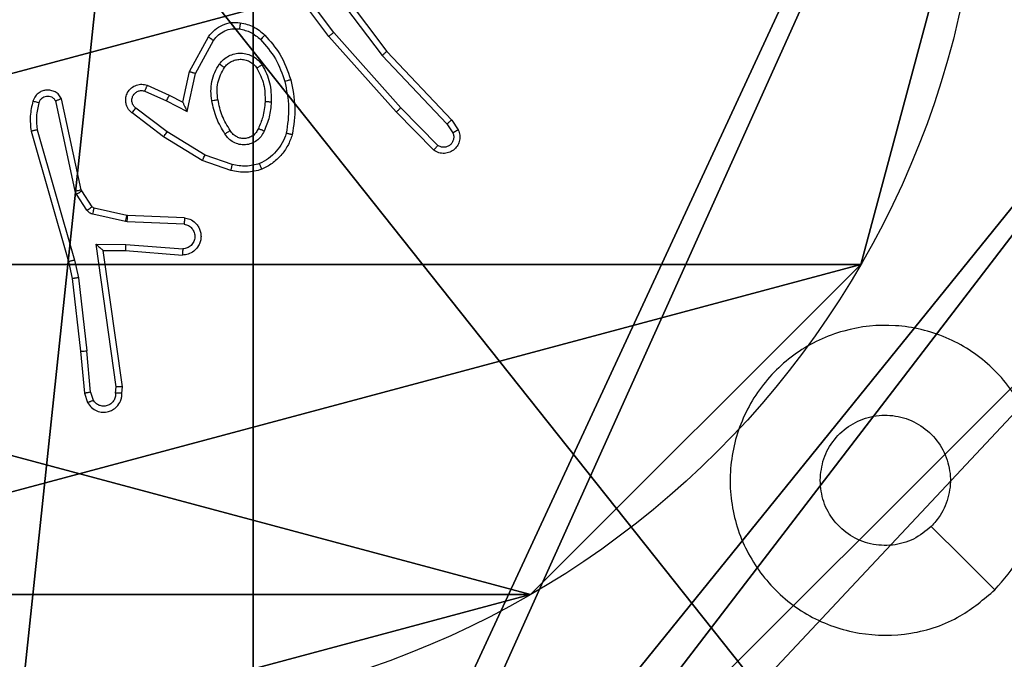
# Model space of a CAD drawing. Units: centimetres. Extents: x -467 to 460, y -356 to 350.
# Drawn here: x 174 to 177, y -153 to -151 of the extents above; entities that cross this region are included whole.
import ezdxf

# ---------------------------------------------------------------- set-up
doc = ezdxf.new("R2010")
doc.units = ezdxf.units.CM
doc.header["$LTSCALE"] = 2.54
doc.layers.get('0').update_dxf_attribs({"true_color": 0xff5454})
doc.layers.add('VP-EQ', color=7, linetype='Continuous', true_color=0x8a3492)

# ---------------------------------------------------------------- blocks, each defined once
blk = doc.blocks.new('Grupuj_148')
at = {"color": 0}
for p, q in [((-0.332, 0.7327), (-0.332, 0.7327, 9.3756)), ((-0.332, 0.7327), (-0.332, 0.7327, 9.3756)), ((0.7327, -0.332), (0.7327, -0.332, 9.3756)), ((0.7327, -0.332), (0.7327, -0.332, 9.3756))]:
    blk.add_line(p, q, dxfattribs=at)
for centre in [(2.187, 2.187), (2.187, 2.187, 9.3756), (2.187, 2.187), (2.187, 2.187, 9.3756), (2.187, 2.187), (2.187, 2.187, 9.3756), (2.187, 2.187), (2.187, 2.187, 9.3756), (2.187, 2.187), (2.187, 2.187, 9.3756), (2.187, 2.187), (2.187, 2.187, 9.3756), (2.187, 2.187), (2.187, 2.187, 9.3756), (2.187, 2.187), (2.187, 2.187, 9.3756), (2.187, 2.187), (2.187, 2.187, 9.3756), (2.187, 2.187), (2.187, 2.187, 9.3756), (2.187, 2.187), (2.187, 2.187, 9.3756), (2.187, 2.187), (2.187, 2.187, 9.3756), (2.187, 2.187), (2.187, 2.187, 9.3756)]:
    blk.add_circle(centre, 2.9088, dxfattribs=at)
mesh = blk.add_polyface(dxfattribs=at)
corners = [(-0.332, 3.6414), (-0.332, 0.7327), (-0.7217, 2.187), (0.7327, 4.7061), (0.7327, -0.332), (2.187, -0.7217), (2.187, 5.0958), (3.6414, 4.7061), (3.6414, -0.332), (4.7061, 3.6414), (4.7061, 0.7327), (5.0958, 2.187)]
mesh.append_faces([[corners[k] for k in face] for face in [(0, 1, 2), (10, 9, 11)]], dxfattribs={"vtx0": -1, "color": 0})
mesh.append_faces([[corners[k] for k in face] for face in [(1, 3, 4), (4, 3, 5), (5, 7, 8), (8, 9, 10)]], dxfattribs={"vtx0": -1, "vtx1": -1, "color": 0})
mesh.append_faces([[corners[k] for k in face] for face in [(1, 0, 3), (5, 3, 6), (5, 6, 7), (8, 7, 9)]], dxfattribs={"vtx0": -1, "vtx2": -1, "color": 0})
mesh = blk.add_polyface(dxfattribs=at)
corners = [(-0.332, 0.7327, 9.3756), (-0.332, 3.6414, 9.3756), (-0.7217, 2.187, 9.3756), (0.7327, -0.332, 9.3756), (0.7327, 4.7061, 9.3756), (2.187, -0.7217, 9.3756), (2.187, 5.0958, 9.3756), (3.6414, -0.332, 9.3756), (3.6414, 4.7061, 9.3756), (4.7061, 0.7327, 9.3756), (4.7061, 3.6414, 9.3756), (5.0958, 2.187, 9.3756)]
mesh.append_faces([[corners[k] for k in face] for face in [(0, 1, 2), (10, 9, 11)]], dxfattribs={"vtx0": -1, "color": 0})
mesh.append_faces([[corners[k] for k in face] for face in [(1, 3, 4), (4, 5, 6), (6, 7, 8), (8, 9, 10)]], dxfattribs={"vtx0": -1, "vtx1": -1, "color": 0})
mesh.append_faces([[corners[k] for k in face] for face in [(1, 0, 3), (4, 3, 5), (6, 5, 7), (8, 7, 9)]], dxfattribs={"vtx0": -1, "vtx2": -1, "color": 0})
mesh = blk.add_polyface(dxfattribs=at)
corners = [(-0.332, 3.6414, 9.3756), (-0.7217, 2.187), (-0.7217, 2.187, 9.3756), (-0.332, 3.6414)]
mesh.append_faces([[corners[k] for k in face] for face in [(0, 1, 2), (1, 0, 3)]], dxfattribs={"vtx0": -1, "color": 0})
mesh = blk.add_polyface(dxfattribs=at)
corners = [(-0.7217, 2.187, 9.3756), (-0.332, 0.7327), (-0.332, 0.7327, 9.3756), (-0.7217, 2.187)]
mesh.append_faces([[corners[k] for k in face] for face in [(0, 1, 2), (1, 0, 3)]], dxfattribs={"vtx0": -1, "color": 0})
mesh = blk.add_polyface(dxfattribs=at)
corners = [(-0.332, 0.7327, 9.3756), (0.7327, -0.332), (0.7327, -0.332, 9.3756), (-0.332, 0.7327)]
mesh.append_faces([[corners[k] for k in face] for face in [(0, 1, 2), (1, 0, 3)]], dxfattribs={"vtx0": -1, "color": 0})
mesh = blk.add_polyface(dxfattribs=at)
corners = [(2.187, -0.7217, 9.3756), (0.7327, -0.332), (2.187, -0.7217), (0.7327, -0.332, 9.3756)]
mesh.append_faces([[corners[k] for k in face] for face in [(0, 1, 2), (1, 0, 3)]], dxfattribs={"vtx0": -1, "color": 0})
blk = doc.blocks.new('Grupuj_151')
at = {"color": 0}
mesh = blk.add_polyface(dxfattribs=at)
corners = [(9.2052, 0, 0.5), (0.8825, 6.5, 0.5), (0.8825, 0, 0.5), (9.2052, 6.5, 0.5)]
mesh.append_faces([[corners[k] for k in face] for face in [(0, 1, 2), (1, 0, 3)]], dxfattribs={"vtx0": -1, "color": 0})
mesh = blk.add_polyface(dxfattribs=at)
corners = [(9.1365, 6.5), (0.9511, 0), (0.9511, 6.5), (9.1365, 0)]
mesh.append_faces([[corners[k] for k in face] for face in [(0, 1, 2), (1, 0, 3)]], dxfattribs={"vtx0": -1, "color": 0})
blk = doc.blocks.new('Grupuj_152')
at = {"color": 0}
for name, p in [('Grupuj_151', (0, 0, 9.5033)), ('Grupuj_148', (2.9313, 1.0733))]:
    blk.add_blockref(name, p, dxfattribs=at)
blk = doc.blocks.new('kotwa_WOODEN_LOW')
at = {"color": 254, "true_color": 0xe2e2e2}
blk.add_blockref('Grupuj_152', (0, 0), dxfattribs=at)
blk = doc.blocks.new('Grupuj_203')
at = {"color": 0}
mesh = blk.add_polyface(dxfattribs=at)
corners = [(0.2886, 0, 1.5), (0, 25.7902, 1.5), (0, 0.8098, 1.5), (0.2886, 26.6, 1.5), (9.3114, 0, 1.5), (9.3114, 26.6, 1.5), (9.6, 0.8098, 1.5), (9.6, 25.7902, 1.5)]
mesh.append_faces([[corners[k] for k in face] for face in [(0, 1, 2), (5, 6, 7)]], dxfattribs={"vtx0": -1, "color": 0})
mesh.append_faces([[corners[k] for k in face] for face in [(1, 0, 3), (3, 4, 5)]], dxfattribs={"vtx0": -1, "vtx1": -1, "color": 0})
mesh.append_faces([[corners[k] for k in face] for face in [(3, 0, 4), (5, 4, 6)]], dxfattribs={"vtx0": -1, "vtx2": -1, "color": 0})
mesh = blk.add_polyface(dxfattribs=at)
corners = [(0, 25.7902), (0.2886, 0), (0, 0.8098), (0.2886, 26.6), (9.3114, 0), (9.3114, 26.6), (9.6, 25.7902), (9.6, 0.8098)]
mesh.append_faces([[corners[k] for k in face] for face in [(0, 1, 2), (4, 6, 7)]], dxfattribs={"vtx0": -1, "color": 0})
mesh.append_faces([[corners[k] for k in face] for face in [(1, 3, 4)]], dxfattribs={"vtx0": -1, "vtx1": -1, "color": 0})
mesh.append_faces([[corners[k] for k in face] for face in [(1, 0, 3), (4, 3, 5), (4, 5, 6)]], dxfattribs={"vtx0": -1, "vtx2": -1, "color": 0})
blk = doc.blocks.new('3DGeom_3912_Defintion_1')
at = {"color": 18, "true_color": 0x030303, "yscale": 0.3564000000000001, "rotation": 360}
blk.add_blockref('Grupuj_203', (-4.7217, -4.7842, -0.4824), dxfattribs=at)
blk = doc.blocks.new('Grupuj_120')
at = {"color": 59, "true_color": 0x614a34}
mesh = blk.add_polyface(dxfattribs=at)
corners = [(9, 0, 218.3241), (4.95, 0.2576, 218.3241), (4.95, 0, 218.3241), (8.7424, 4.0502, 218.3241), (9, 4.0502, 218.3241), (0, 0, 218.3241), (0.2576, 4.05, 218.3241), (0, 4.05, 218.3241), (4.05, 0, 218.3241), (0.2576, 4.95, 218.3241), (4.0498, 8.7424, 218.3241), (4.05, 0.2576, 218.3241), (4.9498, 8.7424, 218.3241), (4.9498, 9, 218.3241), (9, 9, 218.3241), (8.7424, 4.9502, 218.3241), (9, 4.9502, 218.3241), (0, 9, 218.3241), (0, 4.95, 218.3241), (4.0498, 9, 218.3241)]
mesh.append_faces([[corners[k] for k in face] for face in [(0, 1, 2), (3, 0, 4), (5, 6, 7), (14, 15, 16), (9, 17, 18)]], dxfattribs={"vtx0": -1, "color": 59})
mesh.append_faces([[corners[k] for k in face] for face in [(6, 8, 9), (10, 11, 12), (12, 1, 13), (13, 1, 14), (15, 1, 3), (17, 9, 19), (19, 9, 10)]], dxfattribs={"vtx0": -1, "vtx1": -1, "color": 59})
mesh.append_faces([[corners[k] for k in face] for face in [(1, 0, 3), (9, 8, 10), (14, 1, 15)]], dxfattribs={"vtx0": -1, "vtx1": -1, "vtx2": -1, "color": 59})
mesh.append_faces([[corners[k] for k in face] for face in [(6, 5, 8), (10, 8, 11), (12, 11, 1)]], dxfattribs={"vtx0": -1, "vtx2": -1, "color": 59})
mesh = blk.add_polyface(dxfattribs=at)
corners = [(4.0498, 9), (0, 4.95), (0, 9), (0.2576, 4.95), (0.2576, 4.05), (4.9498, 8.7424), (4.05, 0.2576), (4.0498, 8.7424), (4.95, 0.2576), (0, 0), (0, 4.05), (4.05, 0), (9, 9), (4.9498, 9), (4.95, 0), (8.7424, 4.9502), (9, 4.9502), (8.7424, 4.0502), (9, 0), (9, 4.0502)]
mesh.append_faces([[corners[k] for k in face] for face in [(0, 1, 2), (4, 9, 10), (12, 5, 13), (15, 12, 16), (18, 17, 19)]], dxfattribs={"vtx0": -1, "color": 59})
mesh.append_faces([[corners[k] for k in face] for face in [(1, 0, 3), (3, 0, 4), (5, 6, 7), (6, 5, 8), (9, 4, 11), (7, 4, 0), (11, 7, 6), (8, 12, 14), (14, 17, 18), (17, 14, 15)]], dxfattribs={"vtx0": -1, "vtx1": -1, "color": 59})
mesh.append_faces([[corners[k] for k in face] for face in [(11, 4, 7), (5, 12, 8), (14, 12, 15)]], dxfattribs={"vtx0": -1, "vtx1": -1, "vtx2": -1, "color": 59})
blk = doc.blocks.new('Grupuj_1')
at = {"color": 0, "rotation": 90.00000000000004}
blk.add_blockref('kotwa_WOODEN_LOW', (495.167, 4.3849, 29.9804), dxfattribs=at)
at = {"color": 0, "extrusion": (8.93165e-17, -4.44089e-16, -1)}
blk.add_blockref('3DGeom_3912_Defintion_1', (-492.1103, 9.5464, -259.3296), dxfattribs=at)
at = {"color": 0}
blk.add_blockref('Grupuj_120', (487.517, 4.95, 39.9844), dxfattribs=at)
blk = doc.blocks.new('44')
at = {"color": 7, "linetype": 'Continuous', "lineweight": 25}
for p, q in [((7757.1345, 1263.8124), (7757.3597, 1263.5138)), ((7757.1726, 1263.5624), (7757.0022, 1263.7925)), ((7757.1882, 1263.5748), (7757.02, 1263.8022)), ((7757.1185, 1263.8004), (7757.3445, 1263.5006)), ((7756.7235, 1263.4488), (7756.7846, 1263.5611)), ((7757.3896, 1263.3185), (7757.1726, 1263.5624)), ((7757.4044, 1263.3319), (7757.1882, 1263.5748)), ((7756.7428, 1263.4431), (7756.8008, 1263.5492)), ((7757.3445, 1263.5006), (7757.5531, 1263.2798)), ((7757.3597, 1263.5138), (7757.5686, 1263.2925)), ((7756.7016, 1263.3504), (7756.7235, 1263.4488)), ((7756.7155, 1263.3203), (7756.7428, 1263.4431)), ((7756.5865, 1263.4047), (7756.6578, 1263.3732)), ((7756.5791, 1263.3858), (7756.6491, 1263.3549)), ((7756.6578, 1263.3732), (7756.7016, 1263.3504)), ((7756.3549, 1263.0632), (7756.2922, 1263.3541)), ((7756.3745, 1263.0678), (7756.3112, 1263.3613)), ((7756.6514, 1263.2545), (7756.5504, 1263.331)), ((7756.6491, 1263.3549), (7756.7155, 1263.3203)), ((7757.5239, 1263.2106), (7757.4044, 1263.3319)), ((7756.6397, 1263.2385), (7756.5381, 1263.3155)), ((7757.5106, 1263.1957), (7757.3896, 1263.3185)), ((7757.5531, 1263.2798), (7757.5724, 1263.2509)), ((7757.5686, 1263.2925), (7757.5896, 1263.2611)), ((7756.2126, 1263.2566), (7756.3333, 1262.836)), ((7756.2321, 1263.2606), (7756.3526, 1262.8406)), ((7756.7644, 1263.1617), (7756.6397, 1263.2385)), ((7756.7735, 1263.1792), (7756.6514, 1263.2545)), ((7756.8608, 1263.149), (7756.7735, 1263.1792)), ((7756.8562, 1263.1298), (7756.7644, 1263.1617)), ((7756.3592, 1263.0529), (7756.3549, 1263.0632)), ((7756.3928, 1263.0017), (7756.3592, 1263.0529)), ((7756.376, 1263.0642), (7756.3745, 1263.0678)), ((7756.4096, 1263.013), (7756.376, 1263.0642)), ((7756.5174, 1262.9651), (7756.4117, 1262.9886)), ((7756.5218, 1262.9849), (7756.4161, 1263.0085)), ((7756.5236, 1262.9847), (7756.5218, 1262.9849)), ((7756.7078, 1262.9773), (7756.5236, 1262.9847)), ((7756.5228, 1262.9644), (7756.5174, 1262.9651)), ((7756.7061, 1262.957), (7756.5228, 1262.9644)), ((7756.4225, 1262.8919), (7756.5178, 1262.8909)), ((7756.4871, 1262.4315), (7756.4225, 1262.8919)), ((7756.5178, 1262.8909), (7756.7016, 1262.8766)), ((7756.4456, 1262.872), (7756.517, 1262.8713)), ((7756.5073, 1262.4324), (7756.4456, 1262.872)), ((7756.517, 1262.8713), (7756.701, 1262.8569)), ((7756.3333, 1262.836), (7756.3456, 1262.7811)), ((7756.3526, 1262.8406), (7756.3653, 1262.784)), ((7756.3456, 1262.7811), (7756.3721, 1262.5466)), ((7756.3653, 1262.784), (7756.392, 1262.5482)), ((7756.3721, 1262.5466), (7756.3846, 1262.4113)), ((7756.4043, 1262.4151), (7756.392, 1262.5482)), ((7756.3846, 1262.4113), (7756.3951, 1262.3814)), ((7756.4043, 1262.4151), (7756.4134, 1262.389)), ((7756.4852, 1262.4111), (7756.4871, 1262.4315)), ((7756.5053, 1262.4113), (7756.5073, 1262.4324))]:
    blk.add_line(p, q, dxfattribs=at)
at = {"color": 7, "linetype": 'Continuous', "lineweight": 25, "flags": 128}
blk.add_lwpolyline([(7759.3196, 1261.7771), (7759.2172, 1261.8795), (7759.1148, 1261.9819)], dxfattribs=at)
at = {"color": 7, "linetype": 'Continuous', "lineweight": 25}
for points, knots in [([(7756.7846, 1263.5611), (7756.791, 1263.569), (7756.8036, 1263.5846), (7756.8296, 1263.5999), (7756.858, 1263.6083), (7756.8774, 1263.6071), (7756.887, 1263.6065)], [0, 0, 0, 0, 0.255769, 0.507726, 0.755821, 1, 1, 1, 1]), ([(7756.8008, 1263.5492), (7756.8059, 1263.5555), (7756.8159, 1263.5681), (7756.8368, 1263.5808), (7756.8602, 1263.5879), (7756.8763, 1263.5869), (7756.8844, 1263.5865)], [0, 0, 0, 0, 0.250093, 0.499988, 0.749996, 1, 1, 1, 1]), ([(7756.887, 1263.6065), (7756.887, 1263.6062), (7756.8869, 1263.6055), (7756.8863, 1263.601), (7756.8854, 1263.5943), (7756.8847, 1263.5891), (7756.8844, 1263.5865)], [0, 0, 0, 0, 0.249791, 0.500171, 0.749783, 1, 1, 1, 1]), ([(7756.8844, 1263.5865), (7756.8971, 1263.5836), (7756.9227, 1263.5778), (7756.9425, 1263.5607), (7756.9525, 1263.5521)], [0, 0, 0, 0, 0.4999885, 1, 1, 1, 1]), ([(7756.887, 1263.6065), (7756.902, 1263.6031), (7756.9319, 1263.5964), (7756.9551, 1263.5764), (7756.9667, 1263.5664)], [0, 0, 0, 0, 0.5000623, 1, 1, 1, 1]), ([(7756.7846, 1263.5611), (7756.7848, 1263.5609), (7756.7853, 1263.5606), (7756.7882, 1263.5584), (7756.7914, 1263.556), (7756.7943, 1263.5539), (7756.7975, 1263.5516), (7756.7997, 1263.55), (7756.8008, 1263.5492)], [0, 0, 0, 0, 0.2364676, 0.4807897, 0.606977, 0.7358058, 0.8667186, 1, 1, 1, 1]), ([(7756.9667, 1263.5664), (7756.9664, 1263.5661), (7756.966, 1263.5657), (7756.9628, 1263.5624), (7756.958, 1263.5577), (7756.9543, 1263.554), (7756.9525, 1263.5521)], [0, 0, 0, 0, 0.249698, 0.4999, 0.749853, 1, 1, 1, 1]), ([(7756.9667, 1263.5664), (7756.9839, 1263.5468), (7757.0211, 1263.5044), (7757.0397, 1263.4511), (7757.0497, 1263.4225)], [0, 0, 0, 0, 0.4629091, 1, 1, 1, 1]), ([(7757.1726, 1263.5624), (7757.1727, 1263.5625), (7757.1731, 1263.5627), (7757.1754, 1263.5645), (7757.1783, 1263.5668), (7757.1811, 1263.5691), (7757.1845, 1263.5718), (7757.187, 1263.5738), (7757.1882, 1263.5748)], [0, 0, 0, 0, 0.199191, 0.431396, 0.560167, 0.698121, 0.844851, 1, 1, 1, 1]), ([(7756.9525, 1263.5521), (7756.9698, 1263.5321), (7757.0046, 1263.4922), (7757.0219, 1263.4421), (7757.0305, 1263.417)], [0, 0, 0, 0, 0.5, 1, 1, 1, 1]), ([(7756.8198, 1263.4733), (7756.8242, 1263.4785), (7756.8329, 1263.4889), (7756.8501, 1263.4999), (7756.8692, 1263.5069), (7756.8896, 1263.509), (7756.9098, 1263.5061), (7756.9287, 1263.4985), (7756.9455, 1263.4867), (7756.9537, 1263.476), (7756.9578, 1263.4706)], [0, 0, 0, 0, 0.124969, 0.250026, 0.374972, 0.499867, 0.624994, 0.750067, 0.875019, 1, 1, 1, 1]), ([(7757.3597, 1263.5138), (7757.3596, 1263.5136), (7757.3593, 1263.5133), (7757.357, 1263.5114), (7757.3543, 1263.5089), (7757.3515, 1263.5066), (7757.3482, 1263.5037), (7757.3458, 1263.5017), (7757.3445, 1263.5006)], [0, 0, 0, 0, 0.198895, 0.430797, 0.560131, 0.698142, 0.84468, 1, 1, 1, 1]), ([(7756.7954, 1263.3549), (7756.794, 1263.3652), (7756.7913, 1263.3857), (7756.7951, 1263.4167), (7756.8038, 1263.4467), (7756.8145, 1263.4645), (7756.8198, 1263.4733)], [0, 0, 0, 0, 0.249949, 0.500014, 0.75004, 1, 1, 1, 1]), ([(7756.815, 1263.3586), (7756.8138, 1263.3676), (7756.8113, 1263.3855), (7756.8145, 1263.4126), (7756.8222, 1263.4388), (7756.8315, 1263.4543), (7756.8361, 1263.4621)], [0, 0, 0, 0, 0.249989, 0.4999932, 0.7499546, 1, 1, 1, 1]), ([(7756.8198, 1263.4733), (7756.8219, 1263.4718), (7756.8262, 1263.4689), (7756.8316, 1263.4651), (7756.8353, 1263.4625), (7756.8359, 1263.4622), (7756.8361, 1263.4621)], [0, 0, 0, 0, 0.250217, 0.500419, 0.750026, 1, 1, 1, 1]), ([(7756.8361, 1263.4621), (7756.8392, 1263.4657), (7756.8453, 1263.4731), (7756.8575, 1263.4814), (7756.8714, 1263.4869), (7756.8866, 1263.489), (7756.9021, 1263.4875), (7756.9171, 1263.482), (7756.9308, 1263.473), (7756.9375, 1263.4644), (7756.9409, 1263.4601)], [0, 0, 0, 0, 0.115925, 0.234393, 0.355548, 0.479202, 0.605494, 0.734417, 0.865884, 1, 1, 1, 1]), ([(7756.9578, 1263.4706), (7756.9556, 1263.4692), (7756.9512, 1263.4664), (7756.9456, 1263.463), (7756.9417, 1263.4606), (7756.9412, 1263.4602), (7756.9409, 1263.4601)], [0, 0, 0, 0, 0.250342, 0.50006, 0.749307, 1, 1, 1, 1]), ([(7756.9409, 1263.4601), (7756.9495, 1263.443), (7756.9667, 1263.4089), (7756.9669, 1263.3707), (7756.967, 1263.3516)], [0, 0, 0, 0, 0.500004, 1, 1, 1, 1]), ([(7756.9578, 1263.4706), (7756.9674, 1263.4517), (7756.9864, 1263.4139), (7756.9868, 1263.3716), (7756.987, 1263.3504)], [0, 0, 0, 0, 0.500002, 1, 1, 1, 1]), ([(7756.7235, 1263.4488), (7756.7237, 1263.4487), (7756.7242, 1263.4486), (7756.7272, 1263.4477), (7756.7308, 1263.4466), (7756.7343, 1263.4456), (7756.7383, 1263.4444), (7756.7413, 1263.4435), (7756.7428, 1263.4431)], [0, 0, 0, 0, 0.207988, 0.443253, 0.57187, 0.70737, 0.850376, 1, 1, 1, 1]), ([(7756.5381, 1263.3155), (7756.5375, 1263.316), (7756.5321, 1263.3202), (7756.5254, 1263.3282), (7756.5198, 1263.3405), (7756.5173, 1263.3525), (7756.518, 1263.3667), (7756.5236, 1263.3825), (7756.5354, 1263.3968), (7756.552, 1263.4059), (7756.5699, 1263.409), (7756.5811, 1263.4061), (7756.5865, 1263.4047)], [0, 0, 0, 0, 0.0149072, 0.1411287, 0.2106687, 0.2937673, 0.3904242, 0.5006151, 0.6354805, 0.7636332, 0.8852013, 1, 1, 1, 1]), ([(7756.5865, 1263.4047), (7756.5864, 1263.4044), (7756.5862, 1263.4039), (7756.585, 1263.4007), (7756.5835, 1263.397), (7756.5822, 1263.3936), (7756.5807, 1263.3899), (7756.5797, 1263.3872), (7756.5791, 1263.3858)], [0, 0, 0, 0, 0.227904, 0.469628, 0.596473, 0.727318, 0.861908, 1, 1, 1, 1]), ([(7757.0497, 1263.4225), (7757.0494, 1263.4224), (7757.0488, 1263.4221), (7757.0444, 1263.4209), (7757.0381, 1263.4191), (7757.033, 1263.4177), (7757.0305, 1263.417)], [0, 0, 0, 0, 0.250421, 0.500118, 0.749663, 1, 1, 1, 1]), ([(7757.0305, 1263.417), (7757.0362, 1263.3893), (7757.0477, 1263.3339), (7757.0396, 1263.2778), (7757.0356, 1263.2498)], [0, 0, 0, 0, 0.500004, 1, 1, 1, 1]), ([(7757.0497, 1263.4225), (7757.0558, 1263.3931), (7757.068, 1263.3343), (7757.0593, 1263.2749), (7757.0549, 1263.2452)], [0, 0, 0, 0, 0.4999988, 1, 1, 1, 1]), ([(7756.3112, 1263.3613), (7756.3085, 1263.3657), (7756.3032, 1263.3744), (7756.2908, 1263.3836), (7756.2768, 1263.3888), (7756.2631, 1263.3896), (7756.2501, 1263.387), (7756.2376, 1263.3809), (7756.2254, 1263.3699), (7756.2209, 1263.3591), (7756.2185, 1263.3534)], [0, 0, 0, 0, 0.128862, 0.254891, 0.378258, 0.500394, 0.595382, 0.71034, 0.845257, 1, 1, 1, 1]), ([(7756.2922, 1263.3541), (7756.2905, 1263.3565), (7756.2871, 1263.3612), (7756.2798, 1263.3662), (7756.2715, 1263.3689), (7756.2627, 1263.3691), (7756.2542, 1263.3668), (7756.2468, 1263.3622), (7756.2408, 1263.3557), (7756.2386, 1263.3503), (7756.2376, 1263.3476)], [0, 0, 0, 0, 0.125089, 0.250162, 0.37519, 0.500198, 0.624999, 0.750081, 0.875032, 1, 1, 1, 1]), ([(7756.5504, 1263.331), (7756.5477, 1263.3335), (7756.5422, 1263.3386), (7756.5379, 1263.3491), (7756.5374, 1263.3603), (7756.5407, 1263.371), (7756.5476, 1263.38), (7756.5572, 1263.3858), (7756.5683, 1263.3883), (7756.5755, 1263.3867), (7756.5791, 1263.3858)], [0, 0, 0, 0, 0.125124, 0.250277, 0.374974, 0.500033, 0.624829, 0.749997, 0.874977, 1, 1, 1, 1]), ([(7756.6578, 1263.3732), (7756.6577, 1263.3729), (7756.6575, 1263.3723), (7756.6556, 1263.3681), (7756.6526, 1263.362), (7756.6503, 1263.3573), (7756.6491, 1263.3549)], [0, 0, 0, 0, 0.249613, 0.500016, 0.749874, 1, 1, 1, 1]), ([(7756.2185, 1263.3534), (7756.2149, 1263.3374), (7756.2077, 1263.3055), (7756.211, 1263.2729), (7756.2126, 1263.2566)], [0, 0, 0, 0, 0.5000048, 1, 1, 1, 1]), ([(7756.2376, 1263.3476), (7756.2351, 1263.3483), (7756.2301, 1263.3498), (7756.2237, 1263.3518), (7756.2193, 1263.3531), (7756.2188, 1263.3533), (7756.2185, 1263.3534)], [0, 0, 0, 0, 0.250325, 0.500146, 0.749679, 1, 1, 1, 1]), ([(7756.2376, 1263.3476), (7756.2344, 1263.3332), (7756.2279, 1263.3045), (7756.2307, 1263.2752), (7756.2321, 1263.2606)], [0, 0, 0, 0, 0.5000016, 1, 1, 1, 1]), ([(7756.3112, 1263.3613), (7756.311, 1263.3612), (7756.3104, 1263.3609), (7756.3071, 1263.3597), (7756.3034, 1263.3583), (7756.3, 1263.3571), (7756.2962, 1263.3557), (7756.2935, 1263.3546), (7756.2922, 1263.3541)], [0, 0, 0, 0, 0.229032, 0.470926, 0.597377, 0.727748, 0.861838, 1, 1, 1, 1]), ([(7756.5381, 1263.3155), (7756.5381, 1263.3156), (7756.5383, 1263.3157), (7756.5392, 1263.3168), (7756.5405, 1263.3184), (7756.5426, 1263.3211), (7756.546, 1263.3253), (7756.549, 1263.3292), (7756.5504, 1263.331)], [0, 0, 0, 0, 0.139695, 0.275568, 0.407039, 0.533852, 0.774968, 1, 1, 1, 1]), ([(7756.7016, 1263.3504), (7756.7017, 1263.3502), (7756.7018, 1263.3499), (7756.7029, 1263.3475), (7756.7045, 1263.3439), (7756.707, 1263.3386), (7756.7106, 1263.3306), (7756.7137, 1263.3242), (7756.7155, 1263.3203)], [0, 0, 0, 0, 0.101539, 0.214745, 0.344941, 0.496248, 0.698382, 1, 1, 1, 1]), ([(7756.7954, 1263.3549), (7756.7979, 1263.3554), (7756.8031, 1263.3563), (7756.8096, 1263.3575), (7756.8141, 1263.3584), (7756.8147, 1263.3585), (7756.815, 1263.3586)], [0, 0, 0, 0, 0.250085, 0.500164, 0.749713, 1, 1, 1, 1]), ([(7756.8377, 1263.2479), (7756.8277, 1263.2646), (7756.8076, 1263.2979), (7756.7995, 1263.3359), (7756.7954, 1263.3549)], [0, 0, 0, 0, 0.499985, 1, 1, 1, 1]), ([(7756.8547, 1263.2587), (7756.8452, 1263.2743), (7756.8264, 1263.3053), (7756.8188, 1263.3408), (7756.815, 1263.3586)], [0, 0, 0, 0, 0.499993, 1, 1, 1, 1]), ([(7756.967, 1263.3516), (7756.9655, 1263.3348), (7756.9629, 1263.3048), (7756.9507, 1263.2773), (7756.9454, 1263.2652)], [0, 0, 0, 0, 0.558765, 1, 1, 1, 1]), ([(7756.987, 1263.3504), (7756.9857, 1263.3342), (7756.983, 1263.3017), (7756.9702, 1263.2718), (7756.9637, 1263.2568)], [0, 0, 0, 0, 0.500008, 1, 1, 1, 1]), ([(7756.987, 1263.3504), (7756.9853, 1263.3505), (7756.9818, 1263.3506), (7756.9772, 1263.3509), (7756.9735, 1263.3511), (7756.9701, 1263.3513), (7756.9675, 1263.3515), (7756.9671, 1263.3516), (7756.967, 1263.3516)], [0, 0, 0, 0, 0.169238, 0.325849, 0.469755, 0.601138, 0.825827, 1, 1, 1, 1]), ([(7757.3896, 1263.3185), (7757.3898, 1263.3186), (7757.3902, 1263.3189), (7757.3927, 1263.3211), (7757.3955, 1263.3236), (7757.3981, 1263.326), (7757.4012, 1263.3288), (7757.4033, 1263.3308), (7757.4044, 1263.3319)], [0, 0, 0, 0, 0.217843, 0.456383, 0.583942, 0.717387, 0.856165, 1, 1, 1, 1]), ([(7757.5686, 1263.2925), (7757.5685, 1263.2924), (7757.5682, 1263.292), (7757.5659, 1263.2901), (7757.5631, 1263.2878), (7757.5602, 1263.2854), (7757.5568, 1263.2828), (7757.5544, 1263.2808), (7757.5531, 1263.2798)], [0, 0, 0, 0, 0.19828, 0.430368, 0.559945, 0.697495, 0.844661, 1, 1, 1, 1]), ([(7756.2321, 1263.2606), (7756.2306, 1263.2602), (7756.2275, 1263.2596), (7756.2234, 1263.2587), (7756.2198, 1263.2579), (7756.2163, 1263.2572), (7756.2133, 1263.2566), (7756.2128, 1263.2566), (7756.2126, 1263.2566)], [0, 0, 0, 0, 0.151921, 0.296441, 0.43329, 0.562027, 0.796093, 1, 1, 1, 1]), ([(7756.6397, 1263.2385), (7756.64, 1263.2387), (7756.6404, 1263.2392), (7756.6431, 1263.2428), (7756.6469, 1263.2482), (7756.6499, 1263.2524), (7756.6514, 1263.2545)], [0, 0, 0, 0, 0.250256, 0.499972, 0.749868, 1, 1, 1, 1]), ([(7756.8547, 1263.2587), (7756.8546, 1263.2587), (7756.8544, 1263.2585), (7756.8529, 1263.2574), (7756.8503, 1263.2558), (7756.8471, 1263.2538), (7756.8428, 1263.2511), (7756.8395, 1263.249), (7756.8377, 1263.2479)], [0, 0, 0, 0, 0.125223, 0.33314, 0.468533, 0.624941, 0.802112, 1, 1, 1, 1]), ([(7756.9637, 1263.2568), (7756.9608, 1263.2509), (7756.955, 1263.2392), (7756.9405, 1263.2254), (7756.923, 1263.2159), (7756.9036, 1263.2118), (7756.8838, 1263.2132), (7756.8652, 1263.22), (7756.8489, 1263.2316), (7756.8414, 1263.2425), (7756.8377, 1263.2479)], [0, 0, 0, 0, 0.124941, 0.249938, 0.374977, 0.499995, 0.625014, 0.749875, 0.874915, 1, 1, 1, 1]), ([(7756.9454, 1263.2652), (7756.9432, 1263.2606), (7756.9388, 1263.2516), (7756.9279, 1263.2415), (7756.9153, 1263.2351), (7756.9021, 1263.2324), (7756.8889, 1263.2332), (7756.876, 1263.2375), (7756.8635, 1263.2458), (7756.8577, 1263.2543), (7756.8547, 1263.2587)], [0, 0, 0, 0, 0.133362, 0.261587, 0.384582, 0.502639, 0.612254, 0.730116, 0.859448, 1, 1, 1, 1]), ([(7756.9637, 1263.2568), (7756.9618, 1263.2577), (7756.9582, 1263.2593), (7756.9535, 1263.2613), (7756.9501, 1263.2629), (7756.9473, 1263.2642), (7756.9456, 1263.265), (7756.9454, 1263.2652), (7756.9454, 1263.2652)], [0, 0, 0, 0, 0.198242, 0.376214, 0.532407, 0.667675, 0.875818, 1, 1, 1, 1]), ([(7757.0356, 1263.2498), (7757.0316, 1263.2393), (7757.0237, 1263.2183), (7757.0037, 1263.191), (7756.9792, 1263.1676), (7756.9594, 1263.1571), (7756.9495, 1263.1518)], [0, 0, 0, 0, 0.2499359, 0.4999714, 0.7500249, 1, 1, 1, 1]), ([(7757.0549, 1263.2452), (7757.0505, 1263.2331), (7757.0416, 1263.2091), (7757.0189, 1263.1778), (7756.9908, 1263.1513), (7756.9681, 1263.1394), (7756.9568, 1263.1335)], [0, 0, 0, 0, 0.249993, 0.500024, 0.75001, 1, 1, 1, 1]), ([(7757.0549, 1263.2452), (7757.0547, 1263.2452), (7757.0541, 1263.2453), (7757.0509, 1263.246), (7757.0472, 1263.2469), (7757.0438, 1263.2477), (7757.0398, 1263.2487), (7757.037, 1263.2495), (7757.0356, 1263.2498)], [0, 0, 0, 0, 0.22176, 0.461931, 0.589005, 0.72155, 0.858358, 1, 1, 1, 1]), ([(7757.5896, 1263.2611), (7757.5917, 1263.2553), (7757.5958, 1263.2444), (7757.5948, 1263.227), (7757.589, 1263.2112), (7757.5781, 1263.1976), (7757.563, 1263.1881), (7757.5453, 1263.1841), (7757.5266, 1263.186), (7757.5159, 1263.1924), (7757.5106, 1263.1957)], [0, 0, 0, 0, 0.1307398, 0.2450576, 0.3641107, 0.4858742, 0.6103136, 0.7375133, 0.8673996, 1, 1, 1, 1]), ([(7757.5724, 1263.2509), (7757.5735, 1263.2475), (7757.5758, 1263.2408), (7757.575, 1263.2299), (7757.5709, 1263.22), (7757.5639, 1263.2118), (7757.5546, 1263.2063), (7757.544, 1263.2042), (7757.5332, 1263.2053), (7757.527, 1263.2088), (7757.5239, 1263.2106)], [0, 0, 0, 0, 0.1251235, 0.2501879, 0.3749913, 0.5000461, 0.6249192, 0.7499787, 0.8750444, 1, 1, 1, 1]), ([(7757.5896, 1263.2611), (7757.5895, 1263.261), (7757.5894, 1263.2609), (7757.5882, 1263.2601), (7757.5864, 1263.259), (7757.5834, 1263.2572), (7757.5787, 1263.2545), (7757.5744, 1263.252), (7757.5724, 1263.2509)], [0, 0, 0, 0, 0.138225, 0.272011, 0.402746, 0.52965, 0.771747, 1, 1, 1, 1]), ([(7757.5106, 1263.1957), (7757.5108, 1263.1958), (7757.5112, 1263.1962), (7757.5135, 1263.1987), (7757.5161, 1263.2016), (7757.5185, 1263.2043), (7757.5211, 1263.2073), (7757.523, 1263.2095), (7757.5239, 1263.2106)], [0, 0, 0, 0, 0.22668, 0.468674, 0.595461, 0.72635, 0.861127, 1, 1, 1, 1]), ([(7756.7644, 1263.1617), (7756.7646, 1263.162), (7756.7649, 1263.1625), (7756.767, 1263.1665), (7756.77, 1263.1723), (7756.7723, 1263.1769), (7756.7735, 1263.1792)], [0, 0, 0, 0, 0.24995, 0.499721, 0.749483, 1, 1, 1, 1]), ([(7756.8608, 1263.149), (7756.8604, 1263.1476), (7756.8598, 1263.1448), (7756.8589, 1263.1408), (7756.858, 1263.1374), (7756.8572, 1263.1337), (7756.8564, 1263.1305), (7756.8563, 1263.13), (7756.8562, 1263.1298)], [0, 0, 0, 0, 0.141024, 0.277593, 0.409496, 0.536522, 0.777407, 1, 1, 1, 1]), ([(7756.9495, 1263.1518), (7756.9348, 1263.148), (7756.9054, 1263.1405), (7756.8757, 1263.1462), (7756.8608, 1263.149)], [0, 0, 0, 0, 0.499989, 1, 1, 1, 1]), ([(7756.9568, 1263.1335), (7756.9567, 1263.1336), (7756.9565, 1263.134), (7756.9555, 1263.1366), (7756.9541, 1263.1399), (7756.9528, 1263.1432), (7756.9512, 1263.1473), (7756.9501, 1263.1503), (7756.9495, 1263.1518)], [0, 0, 0, 0, 0.192916, 0.423324, 0.553085, 0.692167, 0.841317, 1, 1, 1, 1]), ([(7756.9568, 1263.1335), (7756.9403, 1263.1291), (7756.9071, 1263.1203), (7756.8733, 1263.1266), (7756.8562, 1263.1298)], [0, 0, 0, 0, 0.495025, 1, 1, 1, 1]), ([(7756.3549, 1263.0632), (7756.3575, 1263.0638), (7756.3626, 1263.0649), (7756.3691, 1263.0664), (7756.3736, 1263.0675), (7756.3742, 1263.0677), (7756.3745, 1263.0678)], [0, 0, 0, 0, 0.250011, 0.500049, 0.749932, 1, 1, 1, 1]), ([(7756.3592, 1263.0529), (7756.3617, 1263.0546), (7756.3666, 1263.0578), (7756.3722, 1263.0615), (7756.3754, 1263.0638), (7756.3758, 1263.0641), (7756.376, 1263.0642)], [0, 0, 0, 0, 0.279946, 0.559055, 0.779451, 1, 1, 1, 1]), ([(7756.3928, 1263.0017), (7756.3953, 1263.0033), (7756.4002, 1263.0065), (7756.4058, 1263.0103), (7756.409, 1263.0125), (7756.4094, 1263.0128), (7756.4096, 1263.013)], [0, 0, 0, 0, 0.2799317, 0.5590634, 0.7794679, 1, 1, 1, 1]), ([(7756.4117, 1262.9886), (7756.4098, 1262.9892), (7756.406, 1262.9902), (7756.4009, 1262.9932), (7756.3963, 1262.9969), (7756.394, 1263.0001), (7756.3928, 1263.0017)], [0, 0, 0, 0, 0.250098, 0.500215, 0.750197, 1, 1, 1, 1]), ([(7756.4161, 1263.0085), (7756.4148, 1263.0089), (7756.4122, 1263.0098), (7756.4105, 1263.0119), (7756.4096, 1263.013)], [0, 0, 0, 0, 0.483815, 1, 1, 1, 1]), ([(7756.4117, 1262.9886), (7756.4123, 1262.9915), (7756.4136, 1262.9973), (7756.4151, 1263.0039), (7756.4159, 1263.0078), (7756.416, 1263.0082), (7756.4161, 1263.0085)], [0, 0, 0, 0, 0.279986, 0.559301, 0.779381, 1, 1, 1, 1]), ([(7756.5174, 1262.9651), (7756.5181, 1262.968), (7756.5193, 1262.9737), (7756.5208, 1262.9803), (7756.5216, 1262.9842), (7756.5217, 1262.9847), (7756.5218, 1262.9849)], [0, 0, 0, 0, 0.279926, 0.558763, 0.779433, 1, 1, 1, 1]), ([(7756.5228, 1262.9644), (7756.5229, 1262.9673), (7756.5232, 1262.9733), (7756.5235, 1262.98), (7756.5236, 1262.9839), (7756.5236, 1262.9844), (7756.5236, 1262.9847)], [0, 0, 0, 0, 0.279995, 0.559356, 0.779406, 1, 1, 1, 1]), ([(7756.7078, 1262.9773), (7756.7136, 1262.9761), (7756.7262, 1262.9734), (7756.7405, 1262.9634), (7756.7504, 1262.9518), (7756.7565, 1262.9405), (7756.7603, 1262.9273), (7756.761, 1262.9133), (7756.7585, 1262.8998), (7756.7519, 1262.8842), (7756.739, 1262.8694), (7756.7202, 1262.8589), (7756.7071, 1262.8576), (7756.701, 1262.8569)], [0, 0, 0, 0, 0.0969665, 0.2134703, 0.279258, 0.3499654, 0.4256022, 0.5048714, 0.580467, 0.6521862, 0.7834309, 0.8993809, 1, 1, 1, 1]), ([(7756.7061, 1262.957), (7756.711, 1262.9558), (7756.7207, 1262.9532), (7756.7322, 1262.9431), (7756.7395, 1262.9298), (7756.7415, 1262.9147), (7756.7378, 1262.8999), (7756.7291, 1262.8875), (7756.7165, 1262.8788), (7756.7065, 1262.8773), (7756.7016, 1262.8766)], [0, 0, 0, 0, 0.124997, 0.249993, 0.37491, 0.499961, 0.624942, 0.749933, 0.874872, 1, 1, 1, 1]), ([(7756.7078, 1262.9773), (7756.7078, 1262.9772), (7756.7078, 1262.977), (7756.7077, 1262.9757), (7756.7076, 1262.9737), (7756.7073, 1262.9703), (7756.7068, 1262.9646), (7756.7063, 1262.9595), (7756.7061, 1262.957)], [0, 0, 0, 0, 0.131887, 0.262631, 0.390792, 0.51679, 0.762106, 1, 1, 1, 1]), ([(7756.4225, 1262.8919), (7756.4254, 1262.8892), (7756.4304, 1262.8848), (7756.4366, 1262.8795), (7756.4406, 1262.8761), (7756.4433, 1262.8738), (7756.4451, 1262.8723), (7756.4454, 1262.8721), (7756.4455, 1262.872)], [0, 0, 0, 0, 0.300703, 0.503311, 0.651166, 0.781099, 0.896227, 1, 1, 1, 1]), ([(7756.5178, 1262.8909), (7756.5177, 1262.8883), (7756.5174, 1262.8832), (7756.5171, 1262.8767), (7756.5169, 1262.8722), (7756.5169, 1262.8716), (7756.517, 1262.8713)], [0, 0, 0, 0, 0.250386, 0.500328, 0.749925, 1, 1, 1, 1]), ([(7756.7016, 1262.8766), (7756.7015, 1262.8741), (7756.7014, 1262.8691), (7756.7012, 1262.8626), (7756.7011, 1262.8589), (7756.701, 1262.8572), (7756.701, 1262.857), (7756.701, 1262.8569)], [0, 0, 0, 0, 0.238225, 0.484088, 0.736974, 0.867335, 1, 1, 1, 1]), ([(7756.3526, 1262.8406), (7756.3508, 1262.8401), (7756.3474, 1262.8393), (7756.343, 1262.8382), (7756.3394, 1262.8373), (7756.3361, 1262.8366), (7756.3337, 1262.836), (7756.3334, 1262.836), (7756.3333, 1262.836)], [0, 0, 0, 0, 0.173927, 0.334484, 0.480461, 0.611887, 0.833789, 1, 1, 1, 1]), ([(7756.3653, 1262.784), (7756.3637, 1262.7837), (7756.3606, 1262.7832), (7756.3563, 1262.7826), (7756.3527, 1262.782), (7756.3492, 1262.7815), (7756.3462, 1262.7811), (7756.3458, 1262.7811), (7756.3456, 1262.7811)], [0, 0, 0, 0, 0.155638, 0.302245, 0.440193, 0.569622, 0.80161, 1, 1, 1, 1]), ([(7759.3197, 1261.7771), (7759.2838, 1261.7468), (7759.2048, 1261.6801), (7759.0504, 1261.6282), (7758.88, 1261.6289), (7758.7176, 1261.6848), (7758.5847, 1261.7929), (7758.4942, 1261.9379), (7758.4573, 1262.1046), (7758.4777, 1262.2745), (7758.553, 1262.4281), (7758.6748, 1262.5483), (7758.8298, 1262.6211), (7758.9999, 1262.6387), (7759.1662, 1262.5993), (7759.31, 1262.5065), (7759.4151, 1262.3716), (7759.4698, 1262.2094), (7759.4669, 1262.0389), (7759.414, 1261.8874), (7759.3484, 1261.8108), (7759.3197, 1261.7771)], [0, 0, 0, 0, 0.044735, 0.098638, 0.151934, 0.205875, 0.260189, 0.313197, 0.366981, 0.420856, 0.474334, 0.527985, 0.581903, 0.635425, 0.689067, 0.742821, 0.796628, 0.850208, 0.903792, 0.957774, 1, 1, 1, 1]), ([(7756.3721, 1262.5466), (7756.3725, 1262.5465), (7756.3731, 1262.5465), (7756.3776, 1262.5468), (7756.3842, 1262.5474), (7756.3894, 1262.5479), (7756.392, 1262.5482)], [0, 0, 0, 0, 0.249756, 0.499933, 0.74999, 1, 1, 1, 1]), ([(7756.4043, 1262.4151), (7756.4027, 1262.4147), (7756.3996, 1262.4141), (7756.3954, 1262.4131), (7756.3918, 1262.4124), (7756.3882, 1262.4117), (7756.3853, 1262.4112), (7756.3848, 1262.4113), (7756.3846, 1262.4113)], [0, 0, 0, 0, 0.155864, 0.302945, 0.440708, 0.570215, 0.802365, 1, 1, 1, 1]), ([(7756.3951, 1262.3814), (7756.399, 1262.3755), (7756.4066, 1262.3641), (7756.4243, 1262.3535), (7756.4434, 1262.3492), (7756.4609, 1262.351), (7756.4765, 1262.3574), (7756.4908, 1262.3683), (7756.5004, 1262.3831), (7756.505, 1262.3983), (7756.5052, 1262.4068), (7756.5053, 1262.4113)], [0, 0, 0, 0, 0.131657, 0.258866, 0.381563, 0.499845, 0.58776, 0.700358, 0.837494, 0.915649, 1, 1, 1, 1]), ([(7756.4852, 1262.4111), (7756.4851, 1262.4068), (7756.4849, 1262.3981), (7756.4792, 1262.3861), (7756.4702, 1262.3766), (7756.4584, 1262.3706), (7756.4453, 1262.369), (7756.4324, 1262.3716), (7756.421, 1262.3784), (7756.4159, 1262.3855), (7756.4134, 1262.389)], [0, 0, 0, 0, 0.125002, 0.249993, 0.3751, 0.500001, 0.625067, 0.749848, 0.874863, 1, 1, 1, 1]), ([(7756.5053, 1262.4113), (7756.5052, 1262.4112), (7756.505, 1262.4112), (7756.5036, 1262.4111), (7756.5017, 1262.4111), (7756.4982, 1262.411), (7756.4927, 1262.4111), (7756.4876, 1262.4111), (7756.4852, 1262.4111)], [0, 0, 0, 0, 0.133354, 0.264843, 0.393578, 0.519863, 0.764343, 1, 1, 1, 1]), ([(7756.5073, 1262.4324), (7756.5071, 1262.4324), (7756.5066, 1262.4322), (7756.5036, 1262.432), (7756.4999, 1262.4318), (7756.4963, 1262.4317), (7756.4919, 1262.4316), (7756.4887, 1262.4315), (7756.4871, 1262.4315)], [0, 0, 0, 0, 0.198022, 0.430058, 0.559333, 0.697525, 0.844561, 1, 1, 1, 1]), ([(7756.3951, 1262.3814), (7756.3954, 1262.3814), (7756.3959, 1262.3815), (7756.399, 1262.3828), (7756.4025, 1262.3842), (7756.4057, 1262.3856), (7756.4094, 1262.3872), (7756.4121, 1262.3884), (7756.4134, 1262.389)], [0, 0, 0, 0, 0.222512, 0.46359, 0.590096, 0.722192, 0.858897, 1, 1, 1, 1]), ([(7758.7562, 1262.1304), (7758.7586, 1262.154), (7758.7632, 1262.2012), (7758.7994, 1262.264), (7758.8526, 1262.3118), (7758.9191, 1262.3392), (7758.9908, 1262.343), (7759.0597, 1262.3229), (7759.1182, 1262.2811), (7759.1595, 1262.2223), (7759.1791, 1262.153), (7759.1744, 1262.0815), (7759.1504, 1262.0224), (7759.1248, 1261.9933), (7759.1148, 1261.982)], [0, 0, 0, 0, 0.08585, 0.171704, 0.257498, 0.343283, 0.429095, 0.51499, 0.600972, 0.686986, 0.772997, 0.858937, 0.944842, 1, 1, 1, 1]), ([(7759.1148, 1261.982), (7759.0965, 1261.9669), (7759.0598, 1261.9368), (7758.9898, 1261.9179), (7758.9184, 1261.9218), (7758.8519, 1261.9494), (7758.7988, 1261.9975), (7758.7631, 1262.0602), (7758.7585, 1262.1071), (7758.7562, 1262.1304)], [0, 0, 0, 0, 0.143037, 0.28606, 0.429055, 0.572258, 0.715507, 0.858779, 1, 1, 1, 1])]:
    blk.add_open_spline(points, degree=3, knots=knots, dxfattribs=at)
blk = doc.blocks.new('wd1413 2d')
at = {"layer": 'VP-EQ'}
blk.add_blockref('44', (-7089.3926, -666.6779), dxfattribs=at)

msp = doc.modelspace()

# ---------------------------------------------------------------- block references
at = {"color": 0}
msp.add_blockref('Grupuj_1', (-317.3914, -159.4254, -30.1306), dxfattribs=at)
at = {"layer": 'VP-EQ', "color": 0}
msp.add_blockref('wd1413 2d', (-492.4607, -747.5251), dxfattribs=at)

doc.saveas('drawing.dxf')
